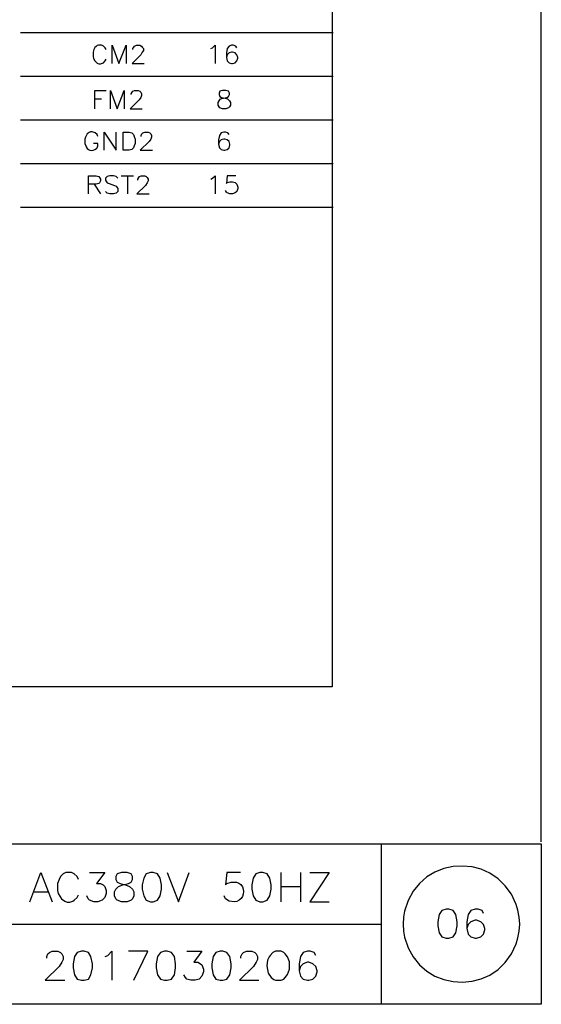
# Model space of a CAD drawing. Units: millimetres. Extents: x -1595 to 5917, y -2587 to 219.
# Drawn here: x 1613 to 1666, y -2586 to -2487 of the extents above; entities that cross this region are included whole.
import ezdxf

# ---------------------------------------------------------------- set-up
doc = ezdxf.new("R2010")
doc.units = ezdxf.units.MM
doc.layers.add('P', color=7, linetype='Continuous')

msp = doc.modelspace()

# ---------------------------------------------------------------- linework, layer by layer
at = {"layer": 'P'}
for points in [[(1385.28, -2569.86), (1385.28, -2385.445), (1665.633, -2385.445), (1665.633, -2569.86)], [(1521.047, -2554.161), (1521.047, -2392.007), (1644.484, -2392.007), (1644.484, -2554.161), (1521.047, -2554.161)], [(1612.91, -2487.91), (1644.607, -2487.91)], [(1621.589, -2489.621), (1621.5, -2489.444), (1621.324, -2489.285), (1621.254, -2489.25), (1621.112, -2489.197), (1620.971, -2489.18), (1620.83, -2489.197), (1620.689, -2489.233), (1620.566, -2489.321), (1620.46, -2489.409), (1620.389, -2489.55), (1620.354, -2489.621), (1620.266, -2489.903), (1620.266, -2490.344), (1620.319, -2490.538), (1620.442, -2490.785), (1620.566, -2490.908), (1620.689, -2491.014), (1620.848, -2491.067), (1621.024, -2491.067), (1621.218, -2491.014), (1621.324, -2490.961), (1621.5, -2490.767), (1621.589, -2490.591)], [(1622.188, -2491.032), (1622.188, -2489.197), (1622.894, -2491.032), (1623.617, -2489.197), (1623.617, -2491.032)], [(1624.305, -2489.621), (1624.305, -2489.532), (1624.393, -2489.374), (1624.481, -2489.285), (1624.658, -2489.197), (1625.011, -2489.197), (1625.187, -2489.285), (1625.258, -2489.374), (1625.363, -2489.532), (1625.363, -2489.726), (1625.258, -2489.903), (1625.099, -2490.15), (1624.235, -2491.032), (1625.452, -2491.032)], [(1632.19, -2489.532), (1632.384, -2489.444), (1632.631, -2489.197), (1632.631, -2491.032)], [(1634.835, -2489.444), (1634.747, -2489.285), (1634.465, -2489.197), (1634.306, -2489.197), (1634.042, -2489.285), (1633.865, -2489.532), (1633.777, -2489.973), (1633.777, -2490.432), (1633.865, -2490.767), (1634.042, -2490.961), (1634.306, -2491.032), (1634.395, -2491.032), (1634.659, -2490.961), (1634.835, -2490.767), (1634.924, -2490.503), (1634.924, -2490.432), (1634.835, -2490.15), (1634.659, -2489.973), (1634.395, -2489.903), (1634.306, -2489.903), (1634.042, -2489.973), (1633.865, -2490.15), (1633.777, -2490.432)], [(1612.91, -2492.337), (1644.607, -2492.337)], [(1620.442, -2495.618), (1620.442, -2493.766), (1621.589, -2493.766)], [(1622.03, -2495.618), (1622.03, -2493.766), (1622.718, -2495.618), (1623.423, -2493.766), (1623.423, -2495.618)], [(1624.129, -2494.189), (1624.129, -2494.101), (1624.235, -2493.942), (1624.305, -2493.854), (1624.481, -2493.766), (1624.834, -2493.766), (1625.011, -2493.854), (1625.099, -2493.942), (1625.187, -2494.101), (1625.187, -2494.277), (1625.099, -2494.471), (1624.922, -2494.718), (1624.04, -2495.618), (1625.258, -2495.618)], [(1633.371, -2493.766), (1633.125, -2493.854), (1633.036, -2494.03), (1633.036, -2494.189), (1633.125, -2494.383), (1633.283, -2494.471), (1633.654, -2494.559), (1633.901, -2494.63), (1634.095, -2494.806), (1634.183, -2495), (1634.183, -2495.247), (1634.095, -2495.424), (1633.989, -2495.53), (1633.724, -2495.618), (1633.371, -2495.618), (1633.125, -2495.53), (1633.036, -2495.424), (1632.948, -2495.247), (1632.948, -2495), (1633.036, -2494.806), (1633.195, -2494.63), (1633.477, -2494.559), (1633.812, -2494.471), (1633.989, -2494.383), (1634.095, -2494.189), (1634.095, -2494.03), (1633.989, -2493.854), (1633.724, -2493.766), (1633.371, -2493.766), (1633.371, -2493.766)], [(1620.442, -2494.63), (1621.13, -2494.63)], [(1612.91, -2496.747), (1644.607, -2496.747)], [(1620.76, -2498.422), (1620.671, -2498.246), (1620.477, -2498.07), (1620.372, -2498.017), (1620.178, -2497.964), (1620.001, -2497.964), (1619.86, -2498.017), (1619.666, -2498.175), (1619.49, -2498.493), (1619.419, -2498.687), (1619.419, -2499.128), (1619.525, -2499.375), (1619.56, -2499.481), (1619.666, -2499.639), (1619.79, -2499.745), (1619.948, -2499.816), (1620.107, -2499.851), (1620.283, -2499.833), (1620.442, -2499.763), (1620.601, -2499.657), (1620.671, -2499.569), (1620.76, -2499.375), (1620.76, -2499.128), (1620.319, -2499.128)], [(1621.377, -2499.833), (1621.377, -2497.981), (1622.594, -2499.833), (1622.594, -2497.981)], [(1623.3, -2499.833), (1623.3, -2497.981), (1623.917, -2497.981), (1624.182, -2498.07), (1624.358, -2498.246), (1624.446, -2498.422), (1624.517, -2498.687), (1624.517, -2499.128), (1624.446, -2499.375), (1624.358, -2499.569), (1624.182, -2499.745), (1623.917, -2499.833), (1623.3, -2499.833), (1623.3, -2499.833)], [(1625.134, -2498.422), (1625.134, -2498.317), (1625.222, -2498.158), (1625.31, -2498.07), (1625.505, -2497.981), (1625.84, -2497.981), (1626.034, -2498.07), (1626.104, -2498.158), (1626.192, -2498.317), (1626.192, -2498.511), (1626.104, -2498.687), (1625.945, -2498.934), (1625.046, -2499.833), (1626.281, -2499.833)], [(1634.042, -2498.228), (1633.936, -2498.07), (1633.689, -2497.981), (1633.513, -2497.981), (1633.248, -2498.07), (1633.072, -2498.317), (1632.983, -2498.758), (1632.983, -2499.216), (1633.072, -2499.569), (1633.248, -2499.745), (1633.513, -2499.816), (1633.601, -2499.816), (1633.865, -2499.745), (1634.042, -2499.569), (1634.13, -2499.287), (1634.13, -2499.216), (1634.042, -2498.934), (1633.865, -2498.758), (1633.601, -2498.687), (1633.513, -2498.687), (1633.248, -2498.758), (1633.072, -2498.934), (1632.983, -2499.216)], [(1612.91, -2501.174), (1644.607, -2501.174)], [(1619.79, -2504.243), (1619.79, -2502.409), (1620.566, -2502.409), (1620.848, -2502.497), (1620.918, -2502.585), (1621.007, -2502.762), (1621.007, -2502.938), (1620.918, -2503.114), (1620.848, -2503.185), (1620.566, -2503.273), (1619.79, -2503.273)], [(1622.77, -2502.656), (1622.594, -2502.497), (1622.33, -2502.409), (1621.977, -2502.409), (1621.712, -2502.497), (1621.536, -2502.656), (1621.536, -2502.85), (1621.624, -2503.026), (1621.712, -2503.114), (1621.906, -2503.185), (1622.435, -2503.379), (1622.594, -2503.467), (1622.682, -2503.555), (1622.77, -2503.714), (1622.77, -2503.996), (1622.594, -2504.173), (1622.33, -2504.243), (1621.977, -2504.243), (1621.712, -2504.173), (1621.536, -2503.996)], [(1623.123, -2502.409), (1624.358, -2502.409)], [(1623.741, -2502.409), (1623.741, -2504.243)], [(1624.799, -2502.85), (1624.799, -2502.762), (1624.887, -2502.585), (1624.975, -2502.497), (1625.134, -2502.409), (1625.505, -2502.409), (1625.663, -2502.497), (1625.751, -2502.585), (1625.84, -2502.762), (1625.84, -2502.938), (1625.751, -2503.114), (1625.575, -2503.379), (1624.693, -2504.243), (1625.945, -2504.243)], [(1632.19, -2502.762), (1632.384, -2502.656), (1632.631, -2502.409), (1632.631, -2504.243)], [(1634.747, -2502.409), (1633.865, -2502.409), (1633.777, -2503.185), (1633.865, -2503.097), (1634.13, -2503.026), (1634.395, -2503.026), (1634.659, -2503.097), (1634.835, -2503.273), (1634.924, -2503.555), (1634.924, -2503.714), (1634.835, -2503.996), (1634.659, -2504.155), (1634.395, -2504.243), (1634.13, -2504.243), (1633.865, -2504.155), (1633.777, -2504.084), (1633.689, -2503.89)], [(1620.389, -2503.273), (1621.007, -2504.243)], [(1612.91, -2505.601), (1644.607, -2505.601)], [(1606.684, -2570.072), (1665.686, -2570.072), (1665.686, -2586.317), (1606.684, -2586.317), (1606.684, -2570.072), (1529.214, -2570.072), (1529.214, -2586.317), (1606.684, -2586.317)], [(1649.476, -2586.317), (1649.476, -2570.072)], [(1663.499, -2578.185), (1663.446, -2577.48), (1663.322, -2576.792), (1663.146, -2576.21), (1662.652, -2575.169), (1662.035, -2574.305), (1661.311, -2573.599), (1660.482, -2573.035), (1659.6, -2572.647), (1658.666, -2572.4), (1657.713, -2572.312), (1656.743, -2572.365), (1655.808, -2572.576), (1654.909, -2572.929), (1654.08, -2573.423), (1653.339, -2574.076), (1652.704, -2574.869), (1652.192, -2575.804), (1651.822, -2576.88), (1651.716, -2577.48), (1651.681, -2578.185), (1651.716, -2578.909), (1651.822, -2579.508), (1652.192, -2580.584), (1652.704, -2581.519), (1653.339, -2582.313), (1654.08, -2582.966), (1654.909, -2583.459), (1655.808, -2583.812), (1656.743, -2584.024), (1657.713, -2584.077), (1658.666, -2583.989), (1659.6, -2583.742), (1660.482, -2583.354), (1661.311, -2582.789), (1662.035, -2582.084), (1662.652, -2581.219), (1663.146, -2580.179), (1663.322, -2579.597), (1663.446, -2578.909), (1663.499, -2578.185), (1663.499, -2578.185)], [(1613.863, -2575.928), (1614.974, -2572.964), (1616.121, -2575.928)], [(1618.784, -2573.67), (1618.643, -2573.388), (1618.361, -2573.105), (1618.096, -2572.964), (1617.514, -2572.964), (1617.25, -2573.105), (1616.95, -2573.388), (1616.826, -2573.67), (1616.667, -2574.076), (1616.667, -2574.799), (1616.738, -2575.099), (1617.055, -2575.628), (1617.391, -2575.875), (1617.655, -2575.963), (1617.92, -2575.963), (1618.22, -2575.857), (1618.361, -2575.769), (1618.643, -2575.504), (1618.784, -2575.222)], [(1619.913, -2572.964), (1621.448, -2572.964), (1620.601, -2574.076), (1621.024, -2574.076), (1621.306, -2574.234), (1621.448, -2574.375), (1621.589, -2574.799), (1621.589, -2575.081), (1621.448, -2575.504), (1621.183, -2575.769), (1620.76, -2575.928), (1620.336, -2575.928), (1619.913, -2575.769), (1619.754, -2575.645), (1619.631, -2575.346)], [(1623.141, -2572.964), (1622.718, -2573.105), (1622.576, -2573.388), (1622.576, -2573.67), (1622.718, -2573.952), (1623, -2574.076), (1623.547, -2574.234), (1623.97, -2574.375), (1624.27, -2574.658), (1624.393, -2574.922), (1624.393, -2575.346), (1624.27, -2575.645), (1624.129, -2575.769), (1623.705, -2575.928), (1623.141, -2575.928), (1622.718, -2575.769), (1622.576, -2575.645), (1622.435, -2575.346), (1622.435, -2574.922), (1622.576, -2574.658), (1622.859, -2574.375), (1623.282, -2574.234), (1623.846, -2574.076), (1624.129, -2573.952), (1624.27, -2573.67), (1624.27, -2573.388), (1624.129, -2573.105), (1623.705, -2572.964), (1623.141, -2572.964), (1623.141, -2572.964)], [(1626.087, -2572.964), (1625.663, -2573.105), (1625.399, -2573.529), (1625.24, -2574.234), (1625.24, -2574.658), (1625.399, -2575.346), (1625.663, -2575.769), (1626.087, -2575.928), (1626.369, -2575.928), (1626.792, -2575.769), (1627.057, -2575.346), (1627.215, -2574.658), (1627.215, -2574.234), (1627.057, -2573.529), (1626.792, -2573.105), (1626.369, -2572.964), (1626.087, -2572.964), (1626.087, -2572.964)], [(1627.78, -2572.964), (1628.909, -2575.928), (1630.02, -2572.964)], [(1635.206, -2572.964), (1633.812, -2572.964), (1633.671, -2574.234), (1633.812, -2574.076), (1634.253, -2573.934), (1634.783, -2573.952), (1635.047, -2574.04), (1635.241, -2574.199), (1635.4, -2574.411), (1635.47, -2574.658), (1635.506, -2574.905), (1635.47, -2575.152), (1635.4, -2575.398), (1635.259, -2575.61), (1635.082, -2575.787), (1634.835, -2575.91), (1634.571, -2575.945), (1634.059, -2575.857), (1633.671, -2575.645), (1633.548, -2575.346)], [(1637.181, -2572.964), (1636.758, -2573.105), (1636.476, -2573.529), (1636.352, -2574.234), (1636.352, -2574.658), (1636.476, -2575.346), (1636.758, -2575.769), (1637.181, -2575.928), (1637.481, -2575.928), (1637.905, -2575.769), (1638.169, -2575.346), (1638.328, -2574.658), (1638.328, -2574.234), (1638.169, -2573.529), (1637.905, -2573.105), (1637.481, -2572.964), (1637.181, -2572.964), (1637.181, -2572.964)], [(1639.298, -2572.964), (1639.298, -2575.928)], [(1641.274, -2572.964), (1641.274, -2575.928)], [(1642.244, -2572.964), (1644.202, -2572.964), (1642.244, -2575.928), (1644.202, -2575.928)], [(1639.298, -2574.375), (1641.274, -2574.375)], [(1614.286, -2574.922), (1615.697, -2574.922)], [(1656.037, -2576.686), (1655.614, -2576.81), (1655.35, -2577.233), (1655.191, -2577.956), (1655.191, -2578.362), (1655.35, -2579.067), (1655.614, -2579.491), (1656.037, -2579.632), (1656.32, -2579.632), (1656.743, -2579.491), (1657.008, -2579.067), (1657.166, -2578.362), (1657.166, -2577.956), (1657.008, -2577.233), (1656.743, -2576.81), (1656.32, -2576.686), (1656.037, -2576.686), (1656.037, -2576.686)], [(1659.83, -2577.109), (1659.706, -2576.81), (1659.283, -2576.686), (1658.983, -2576.686), (1658.56, -2576.81), (1658.278, -2577.233), (1658.154, -2577.956), (1658.154, -2578.644), (1658.278, -2579.208), (1658.56, -2579.491), (1658.983, -2579.632), (1659.124, -2579.632), (1659.548, -2579.491), (1659.83, -2579.208), (1659.971, -2578.785), (1659.971, -2578.644), (1659.83, -2578.221), (1659.548, -2577.956), (1659.124, -2577.797), (1658.983, -2577.797), (1658.56, -2577.956), (1658.278, -2578.221), (1658.154, -2578.644)], [(1529.214, -2578.185), (1606.684, -2578.185), (1649.476, -2578.185)], [(1615.574, -2581.643), (1615.574, -2581.484), (1615.697, -2581.219), (1615.838, -2581.061), (1616.121, -2580.937), (1616.685, -2580.937), (1616.967, -2581.061), (1617.108, -2581.219), (1617.25, -2581.484), (1617.25, -2581.784), (1617.108, -2582.066), (1616.844, -2582.489), (1615.415, -2583.883), (1617.391, -2583.883)], [(1619.084, -2580.937), (1618.661, -2581.061), (1618.378, -2581.484), (1618.237, -2582.207), (1618.237, -2582.613), (1618.378, -2583.336), (1618.661, -2583.759), (1619.084, -2583.883), (1619.366, -2583.883), (1619.79, -2583.759), (1620.054, -2583.336), (1620.213, -2582.613), (1620.213, -2582.207), (1620.054, -2581.484), (1619.79, -2581.061), (1619.366, -2580.937), (1619.084, -2580.937), (1619.084, -2580.937)], [(1621.483, -2581.484), (1621.747, -2581.36), (1622.171, -2580.937), (1622.171, -2583.883)], [(1624.411, -2583.883), (1625.822, -2580.937), (1623.864, -2580.937)], [(1627.515, -2580.937), (1627.092, -2581.061), (1626.81, -2581.484), (1626.669, -2582.207), (1626.669, -2582.613), (1626.81, -2583.336), (1627.092, -2583.759), (1627.515, -2583.883), (1627.78, -2583.883), (1628.203, -2583.759), (1628.503, -2583.336), (1628.627, -2582.613), (1628.627, -2582.207), (1628.503, -2581.484), (1628.203, -2581.061), (1627.78, -2580.937), (1627.515, -2580.937), (1627.515, -2580.937)], [(1629.755, -2580.937), (1631.29, -2580.937), (1630.479, -2582.066), (1630.867, -2582.066), (1631.167, -2582.207), (1631.29, -2582.331), (1631.449, -2582.754), (1631.449, -2583.036), (1631.29, -2583.459), (1631.025, -2583.759), (1630.602, -2583.883), (1630.179, -2583.883), (1629.755, -2583.759), (1629.632, -2583.601), (1629.473, -2583.336)], [(1633.142, -2580.937), (1632.719, -2581.061), (1632.419, -2581.484), (1632.295, -2582.207), (1632.295, -2582.613), (1632.419, -2583.336), (1632.719, -2583.759), (1633.142, -2583.883), (1633.407, -2583.883), (1633.83, -2583.759), (1634.112, -2583.336), (1634.253, -2582.613), (1634.253, -2582.207), (1634.112, -2581.484), (1633.83, -2581.061), (1633.407, -2580.937), (1633.142, -2580.937), (1633.142, -2580.937)], [(1635.241, -2581.643), (1635.241, -2581.484), (1635.382, -2581.219), (1635.523, -2581.061), (1635.806, -2580.937), (1636.352, -2580.937), (1636.652, -2581.061), (1636.776, -2581.219), (1636.935, -2581.484), (1636.935, -2581.784), (1636.776, -2582.066), (1636.511, -2582.489), (1635.1, -2583.883), (1637.076, -2583.883)], [(1638.751, -2580.937), (1638.469, -2581.061), (1638.205, -2581.36), (1638.099, -2581.519), (1637.94, -2581.854), (1637.869, -2582.419), (1638.01, -2583.16), (1638.31, -2583.601), (1638.593, -2583.812), (1638.751, -2583.883), (1639.316, -2583.883), (1639.598, -2583.759), (1639.739, -2583.618), (1639.968, -2583.301), (1640.162, -2582.772), (1640.162, -2582.031), (1639.968, -2581.502), (1639.739, -2581.202), (1639.598, -2581.061), (1639.316, -2580.937), (1638.751, -2580.937), (1638.751, -2580.937)], [(1642.826, -2581.36), (1642.685, -2581.061), (1642.261, -2580.937), (1641.979, -2580.937), (1641.556, -2581.061), (1641.291, -2581.484), (1641.133, -2582.207), (1641.133, -2582.913), (1641.291, -2583.459), (1641.556, -2583.759), (1641.979, -2583.883), (1642.138, -2583.883), (1642.544, -2583.759), (1642.826, -2583.459), (1642.967, -2583.036), (1642.967, -2582.913), (1642.826, -2582.489), (1642.544, -2582.207), (1642.138, -2582.066), (1641.979, -2582.066), (1641.556, -2582.207), (1641.291, -2582.489), (1641.133, -2582.913)]]:
    msp.add_lwpolyline(points, dxfattribs=at)

doc.saveas('drawing.dxf')
